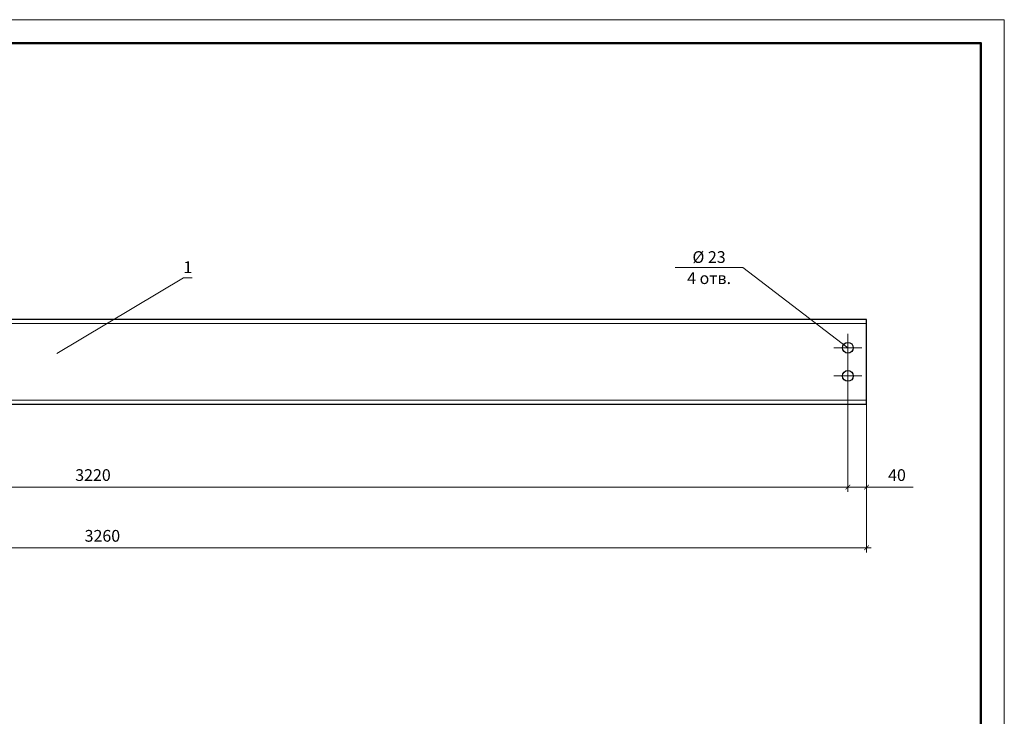
# Model space of a CAD drawing. Units: millimetres. Extents: x 404245 to 616924, y -127358 to 112067.
# Drawn here: x 414745 to 425245, y -14333 to -6908 of the extents above; entities that cross this region are included whole.
import ezdxf
from ezdxf.enums import TextEntityAlignment as Align

# ---------------------------------------------------------------- set-up
doc = ezdxf.new("R2010")
doc.units = ezdxf.units.MM
doc.header["$PDMODE"] = 64
doc.layers.get('0').update_dxf_attribs({"lineweight": 9})
doc.styles.add('VETAL1', font='gost.shx', dxfattribs={"oblique": 15})
doc.dimstyles.new('ISO-25 10', dxfattribs={"dimscale": 10, "dimtxt": 2.5, "dimasz": 1, "dimexe": 1, "dimexo": 0, "dimgap": 1.3, "dimtad": 1, "dimdec": 0, "dimzin": 1, "dimtxsty": 'VETAL1', "dimblk": 'ARCHTICK', "dimcen": 2.4, "dimdle": 1, "dimaunit": 1, "dimadec": 0, "dimazin": 1, "dimtfac": 1, "dimtdec": 0, "dimtmove": 0, "dimatfit": 1, "dimldrblk": 'ARCHTICK', "dimfxl": 1, "dimtolj": 1, "dimarcsym": 0})

# ---------------------------------------------------------------- blocks, each defined once
blk = doc.blocks.new('_ArchTick')
at = {"color": 0, "linetype": 'ByBlock', "const_width": 0.15}
blk.add_lwpolyline([(-0.5, -0.5), (0.5, 0.5)], dxfattribs=at)
blk = doc.blocks.new('*D12')
at = {"color": 0, "lineweight": -2, "transparency": 16777216}
for p, q in [((3444.4, 44.7), (3444.4, -172.2)), ((224.4, 14.7), (224.4, -172.2)), ((214.4, -162.2), (3454.4, -162.2))]:
    blk.add_line(p, q, dxfattribs=at)
at = {"layer": 'Defpoints', "color": 0, "transparency": 16777216}
for p in [(3444.4, 44.7), (224.4, 14.7), (3444.4, -162.2)]:
    blk.add_point(p, dxfattribs=at)
at = {"color": 0, "lineweight": -2, "transparency": 16777216, "xscale": 10, "yscale": 10, "zscale": 10, "rotation": 180}
blk.add_blockref('_ArchTick', (224.4, -162.2), dxfattribs=at)
at = {"color": 0, "lineweight": -2, "transparency": 16777216, "xscale": 10, "yscale": 10, "zscale": 10}
blk.add_blockref('_ArchTick', (3444.4, -162.2), dxfattribs=at)
at = {"color": 0, "transparency": 16777216, "insert": (1834.4, -136.7), "char_height": 25, "attachment_point": 5, "style": 'VETAL1'}
blk.add_mtext('\\A1;3220', dxfattribs=at)
blk = doc.blocks.new('*D13')
at = {"color": 0, "lineweight": -2, "transparency": 16777216}
for p, q in [((3444.4, 44.7), (3444.4, -172.2)), ((3484.4, 14.7), (3484.4, -172.2)), ((3444.4, -162.2), (3434.4, -162.2)), ((3444.4, -162.2), (3484.4, -162.2)), ((3444.4, -162.2), (3484.4, -162.2)), ((3484.4, -162.2), (3494.4, -162.2)), ((3583.4, -162.2), (3484.4, -162.2))]:
    blk.add_line(p, q, dxfattribs=at)
at = {"layer": 'Defpoints', "color": 0, "transparency": 16777216}
for p in [(3444.4, 44.7), (3484.4, 14.7), (3484.4, -162.2)]:
    blk.add_point(p, dxfattribs=at)
at = {"color": 0, "lineweight": -2, "transparency": 16777216, "xscale": 10, "yscale": 10, "zscale": 10}
blk.add_blockref('_ArchTick', (3444.4, -162.2), dxfattribs=at)
at = {"color": 0, "lineweight": -2, "transparency": 16777216, "xscale": 10, "yscale": 10, "zscale": 10, "rotation": 180}
blk.add_blockref('_ArchTick', (3484.4, -162.2), dxfattribs=at)
at = {"color": 0, "transparency": 16777216, "insert": (3549.1, -136.7), "char_height": 25, "attachment_point": 5, "style": 'VETAL1'}
blk.add_mtext('\\A1;40', dxfattribs=at)
blk = doc.blocks.new('*D14')
at = {"color": 0, "lineweight": -2, "transparency": 16777216}
for p, q in [((224.4, 14.7), (224.4, -301.7)), ((3484.4, 14.7), (3484.4, -301.7)), ((214.4, -291.7), (3494.4, -291.7))]:
    blk.add_line(p, q, dxfattribs=at)
at = {"layer": 'Defpoints', "color": 0, "transparency": 16777216}
for p in [(224.4, 14.7), (3484.4, 14.7), (3484.4, -291.7)]:
    blk.add_point(p, dxfattribs=at)
at = {"color": 0, "lineweight": -2, "transparency": 16777216, "xscale": 10, "yscale": 10, "zscale": 10, "rotation": 180}
blk.add_blockref('_ArchTick', (224.4, -291.7), dxfattribs=at)
at = {"color": 0, "lineweight": -2, "transparency": 16777216, "xscale": 10, "yscale": 10, "zscale": 10}
blk.add_blockref('_ArchTick', (3484.4, -291.7), dxfattribs=at)
at = {"color": 0, "transparency": 16777216, "insert": (1854.4, -266.2), "char_height": 25, "attachment_point": 5, "style": 'VETAL1'}
blk.add_mtext('\\A1;3260', dxfattribs=at)
blk = doc.blocks.new('vcBlockPos')
at = {"color": 0, "linetype": 'ByBlock', "lineweight": -2, "style": 'VETAL1'}
blk.add_attdef('ПОЗИЦИЯ', text='', height=3.5, dxfattribs=at).set_placement((0, 0), align=Align.BOTTOM_CENTER)
at = {"color": 0, "linetype": 'ByBlock', "lineweight": -2, "style": 'VETAL1', "flags": 1}
blk.add_attdef('КОЛИЧЕСТВО', text='', height=3.5, dxfattribs=at).set_placement((0, 0), align=Align.RIGHT)
at = {"color": 0, "linetype": 'ByBlock', "lineweight": -2, "style": 'VETAL1'}
blk.add_attdef('НТЕКСТ', text='', height=3.5, dxfattribs=at).set_placement((0, 0), align=Align.TOP_CENTER)
blk = doc.blocks.new('б1')
at = {"lineweight": 30}
for p, q in [((3484.4, 194.7), (224.4, 194.7)), ((3484.4, 14.7), (3484.4, 194.7)), ((224.4, 14.7), (3484.4, 14.7))]:
    blk.add_line(p, q, dxfattribs=at)
for p, q in [((3444.4, 164.7), (3444.4, 104.7)), ((3474.4, 134.7), (3414.4, 134.7)), ((3444.4, 104.7), (3444.4, 44.7)), ((3474.4, 74.7), (3414.4, 74.7))]:
    blk.add_line(p, q)
for points in [[(3444.4, 134.7), (3220.4, 305.6), (3076.4, 305.6)], [(1757.1, 122.5), (2027.1, 283.9), (2046.1, 283.9)], [(224.4, 186.6), (3484.4, 186.6)], [(224.4, 22.8), (3484.4, 22.8)]]:
    blk.add_lwpolyline(points)
for centre in [(3444.4, 134.7), (3444.4, 74.7)]:
    blk.add_circle(centre, 11.5, dxfattribs=at)
ref = blk.add_blockref('vcBlockPos', (3148.4, 305.6), dxfattribs=dict(xscale=-10, yscale=10, zscale=10))
ref.add_attrib('ПОЗИЦИЯ', '%%c 23', dxfattribs={"color": 0, "linetype": 'ByBlock', "lineweight": -2, "height": 25, "style": 'VETAL1', "oblique": 15}).set_placement((3148.4, 315.6), align=Align.CENTER)
ref.add_attrib('НТЕКСТ', '4 отв.', dxfattribs={"color": 0, "linetype": 'ByBlock', "lineweight": -2, "height": 25, "style": 'VETAL1', "oblique": 15}).set_placement((3148.4, 295.6), align=Align.TOP_CENTER)
ref = blk.add_blockref('vcBlockPos', (2036.6, 283.9), dxfattribs=dict(xscale=10, yscale=10, zscale=10))
ref.add_attrib('ПОЗИЦИЯ', '1', dxfattribs={"color": 0, "linetype": 'ByBlock', "lineweight": -2, "height": 25, "style": 'VETAL1', "oblique": 15}).set_placement((2036.6, 293.9), align=Align.CENTER)
dim = blk.add_linear_dim(base=(3444.4, -162.2), p1=(224.4, 14.7), p2=(3444.4, 44.7), dimstyle='ISO-25 10', override={"dimtmove": 1})
dim.commit()
dim.dimension.update_dxf_attribs({"geometry": '*D12', "text_midpoint": (1834.4, -136.7)})
dim = blk.add_linear_dim(base=(3484.4, -162.2), p1=(3444.4, 44.7), p2=(3484.4, 14.7), dimstyle='ISO-25 10', override={"dimtmove": 1})
dim.commit()
dim.dimension.update_dxf_attribs({"geometry": '*D13', "text_midpoint": (3549.1, -173.9), "dimtype": 160})
dim = blk.add_linear_dim(base=(3484.4, -291.7), p1=(224.4, 14.7), p2=(3484.4, 14.7), dimstyle='ISO-25 10')
dim.commit()
dim.dimension.update_dxf_attribs({"geometry": '*D14', "text_midpoint": (1854.4, -266.2)})

msp = doc.modelspace()

# ---------------------------------------------------------------- linework, layer by layer
at = {"color": 0}
msp.add_lwpolyline([(404244.8, -21758), (425244.8, -21758), (425244.8, -6908), (404244.8, -6908)], close=True, dxfattribs=at)
at = {"color": 3, "lineweight": 50}
msp.add_lwpolyline([(405244.8, -21508), (424994.8, -21508), (424994.8, -7158), (405244.8, -7158)], close=True, dxfattribs=at)

# ---------------------------------------------------------------- block references
at = {"color": 0, "xscale": 5, "yscale": 5, "zscale": 5}
msp.add_blockref('б1', (406354.5, -11078.5), dxfattribs=at)

doc.saveas('drawing.dxf')
